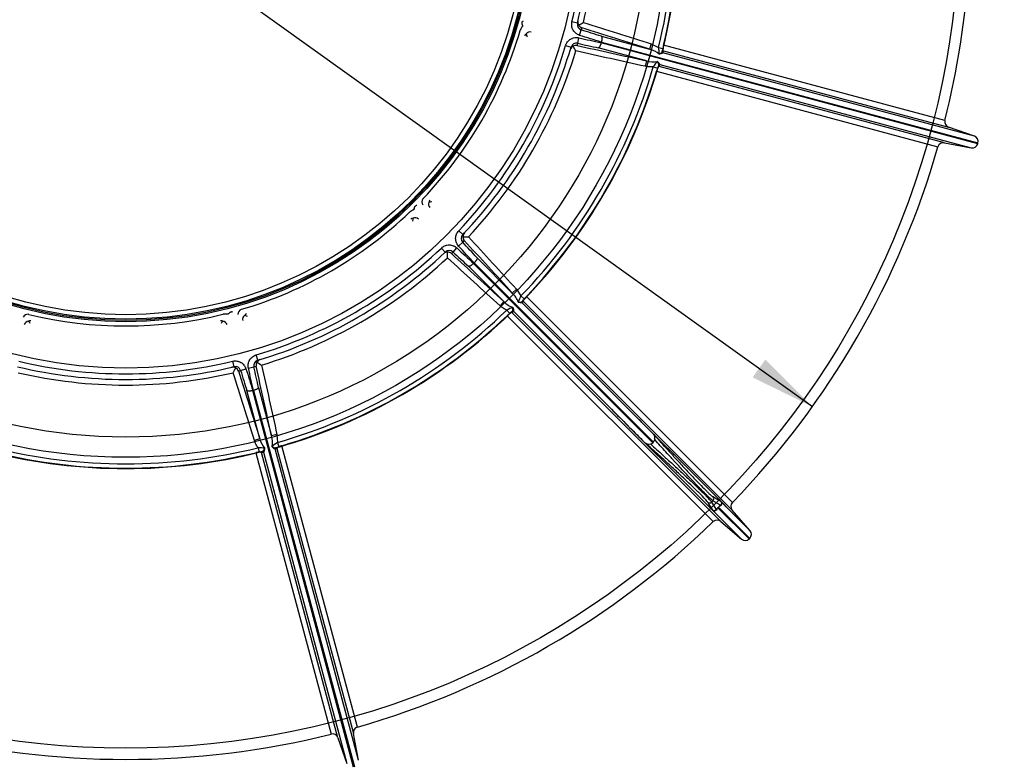
# Model space of a CAD drawing. Units: millimetres. Extents: x 0 to 420, y -1 to 296.
# Drawn here: x 105 to 158, y 20 to 59 of the extents above; entities that cross this region are included whole.
import ezdxf
from ezdxf import colors
from ezdxf.entities.mleader import LeaderData, LeaderLine
from ezdxf.enums import TextEntityAlignment as Align
from ezdxf.lldxf.tags import DXFTag
from ezdxf.math import Vec2, Vec3

# ---------------------------------------------------------------- set-up
doc = ezdxf.new("R2010")
doc.units = ezdxf.units.MM
doc.layers.add('2756.000_1800_PA', color=7, linetype='Continuous')
doc.layers.add('Default', color=7, linetype='Continuous')
doc.styles.add('SEACAD_Solid_Edge_ISO', font='seiso.ttf')
doc.styles.add('SEACAD_Solid_Edge_ISO1_Symbols', font='semeci1.ttf')
tags = doc.linetypes.add('HIDDEN2', pattern=[4.7625, 3.175, -1.5875]).pattern_tags.tags
tags[6:7] = [DXFTag(74, 4), DXFTag(75, 0), DXFTag(340, '0'), DXFTag(46, 0.0), DXFTag(50, 0.0), DXFTag(44, 0.0), DXFTag(45, 0.0)]
tags[4:5] = [DXFTag(74, 4), DXFTag(75, 0), DXFTag(340, '0'), DXFTag(46, 0.0), DXFTag(50, 0.0), DXFTag(44, 0.0), DXFTag(45, 0.0)]
doc.dimstyles.new('ISO', dxfattribs={"dimtxt": 3.5, "dimasz": 3.5, "dimexe": 1.75, "dimexo": 0, "dimgap": 0.875, "dimtad": 1, "dimdec": 1, "dimlfac": 20, "dimtxsty": 'SEACAD_Solid_Edge_ISO', "dimblk1": '_SE_FILLED', "dimblk2": '_SE_FILLED', "dimsah": 1, "dimcen": 1.75, "dimadec": 0, "dimazin": 0, "dimtfac": 0.5, "dimtdec": 1, "dimtmove": 0, "dimatfit": 3, "dimfxl": 1, "dimarcsym": 0})

# ---------------------------------------------------------------- blocks, each defined once
blk = doc.blocks.new('_DOT')
at = {"color": 0}
blk.add_line((0, 0), (-1, 0), dxfattribs=at)
at = {"color": 0, "const_width": 0.333}
blk.add_lwpolyline([(-0.1665, 0, 1), (0.1665, 0, 1)], format="xyb", close=True, dxfattribs=at)
blk = doc.blocks.new('SE')
at = {"layer": '2756.000_1800_PA', "color": 7, "linetype": 'Continuous'}
for p, q in [((134.848, 59.24), (134.557, 59.31)), ((134.961, 58.596), (135.05, 58.882)), ((134.86, 58.173), (134.926, 58.465)), ((136.111, 58.2), (136.12, 58.234)), ((136.121, 58.238), (136.12, 58.234)), ((136.121, 58.238), (156.183, 52.862)), ((136.122, 58.547), (138.691, 57.859)), ((134.219, 58.049), (134.506, 57.964)), ((138.525, 57.239), (135.956, 57.927)), ((136.111, 58.2), (136.11, 58.196)), ((156.172, 52.82), (136.11, 58.196)), ((138.782, 58.144), (138.691, 57.859)), ((138.782, 58.144), (139.167, 57.956)), ((139.167, 57.956), (139.41, 57.896)), ((139.41, 57.896), (139.365, 57.719)), ((139.365, 57.719), (139.368, 57.728)), ((139.428, 57.774), (154.62, 53.703)), ((154.428, 54.06), (139.432, 58.078)), ((138.525, 57.239), (138.461, 56.946)), ((139.401, 57.669), (139.394, 57.662)), ((155.993, 53.223), (139.401, 57.669)), ((138.889, 56.917), (139.129, 56.848)), ((139.058, 56.679), (154.053, 52.661)), ((139.179, 57.023), (139.129, 56.848)), ((139.176, 57.014), (139.179, 57.023)), ((154.397, 52.873), (139.205, 56.944)), ((139.232, 57.058), (139.235, 57.049)), ((139.235, 57.049), (155.827, 52.603)), ((155.993, 53.223), (154.62, 53.703)), ((154.397, 52.873), (155.827, 52.603)), ((156.172, 52.82), (156.183, 52.862)), ((128.741, 47.978), (128.523, 48.185)), ((127.6, 47.261), (127.807, 47.044)), ((128.218, 47.048), (128.421, 47.268)), ((128.517, 47.364), (128.737, 47.567)), ((129.498, 46.741), (131.378, 44.86)), ((130.925, 44.407), (129.044, 46.287)), ((129.314, 46.446), (129.311, 46.443)), ((129.311, 46.443), (138.868, 36.886)), ((129.314, 46.446), (129.339, 46.471)), ((129.342, 46.474), (129.339, 46.471)), ((138.899, 36.917), (129.342, 46.474)), ((131.6, 45.062), (131.378, 44.86)), ((131.6, 45.062), (131.839, 44.707)), ((131.839, 44.707), (132.019, 44.533)), ((143.107, 33.702), (132.13, 44.679)), ((130.925, 44.407), (130.723, 44.185)), ((131.898, 44.341), (131.888, 44.338)), ((132.019, 44.533), (131.892, 44.402)), ((131.892, 44.402), (131.899, 44.409)), ((131.898, 44.341), (137.147, 39.092)), ((131.974, 44.419), (143.095, 33.297)), ((131.078, 43.946), (131.252, 43.766)), ((131.106, 43.655), (142.083, 32.678)), ((131.383, 43.893), (131.252, 43.766)), ((142.487, 32.69), (131.366, 43.811)), ((131.376, 43.886), (131.383, 43.893)), ((131.446, 43.897), (131.444, 43.887)), ((136.693, 38.638), (131.444, 43.887)), ((117.821, 41.278), (117.736, 41.566)), ((116.475, 41.228), (116.545, 40.936)), ((117.32, 40.859), (117.612, 40.925)), ((116.903, 40.734), (117.188, 40.824)), ((117.926, 37.094), (117.238, 39.663)), ((117.551, 39.665), (117.547, 39.664)), ((122.923, 19.601), (117.547, 39.664)), ((117.551, 39.665), (117.585, 39.674)), ((117.589, 39.675), (117.585, 39.674)), ((117.589, 39.675), (122.965, 19.613)), ((117.858, 39.829), (118.546, 37.26)), ((137.147, 39.092), (137.121, 39.123)), ((137.147, 39.092), (137.151, 39.087)), ((138.916, 37.322), (137.151, 39.087)), ((136.662, 38.664), (136.693, 38.638)), ((136.698, 38.634), (136.693, 38.638)), ((136.698, 38.634), (138.463, 36.869)), ((118.838, 37.324), (118.546, 37.26)), ((118.838, 37.324), (118.868, 36.896)), ((138.78, 37.465), (138.78, 37.465)), ((138.78, 37.465), (138.781, 37.463)), ((138.78, 37.465), (140.49, 35.755)), ((138.78, 37.465), (138.781, 37.463)), ((117.926, 37.094), (117.641, 37.003)), ((118.868, 36.896), (118.937, 36.656)), ((123.124, 21.732), (119.106, 36.727)), ((138.322, 37.004), (138.32, 37.005)), ((138.32, 37.005), (138.32, 37.005)), ((138.322, 37.004), (138.32, 37.005)), ((138.32, 37.005), (140.03, 35.295)), ((138.899, 36.917), (138.868, 36.886)), ((117.707, 36.352), (121.725, 21.357)), ((117.829, 36.618), (117.889, 36.375)), ((118.066, 36.42), (117.889, 36.375)), ((122.082, 21.165), (118.011, 36.357)), ((118.056, 36.417), (118.066, 36.42)), ((118.123, 36.391), (118.116, 36.384)), ((118.116, 36.384), (122.562, 19.792)), ((118.736, 36.55), (118.726, 36.553)), ((123.182, 19.958), (118.736, 36.55)), ((118.937, 36.656), (118.762, 36.606)), ((118.762, 36.606), (118.771, 36.609)), ((118.841, 36.58), (122.912, 21.388)), ((140.49, 35.755), (142.676, 33.568)), ((140.03, 35.295), (142.217, 33.109)), ((142.068, 33.795), (141.99, 33.717)), ((141.99, 33.717), (142.237, 33.318)), ((142.467, 33.548), (142.068, 33.795)), ((142.817, 33.421), (142.514, 33.723)), ((142.062, 33.271), (142.364, 32.968)), ((142.217, 33.109), (142.215, 33.11)), ((142.217, 33.109), (142.215, 33.11)), ((142.215, 33.11), (142.321, 33.005)), ((142.217, 33.109), (142.217, 33.109)), ((143.998, 31.756), (142.333, 33.422)), ((142.346, 33.439), (142.345, 33.44)), ((142.363, 33.452), (144.029, 31.787)), ((142.675, 33.57), (142.676, 33.568)), ((142.78, 33.464), (142.675, 33.57)), ((142.675, 33.57), (142.676, 33.568)), ((142.676, 33.568), (142.676, 33.568)), ((142.78, 33.464), (142.817, 33.421)), ((142.812, 33.427), (142.78, 33.464)), ((142.812, 33.427), (144.044, 32.195)), ((142.812, 33.427), (142.817, 33.421)), ((144.044, 32.195), (143.095, 33.297)), ((142.364, 32.968), (142.321, 33.005)), ((142.321, 33.005), (142.358, 32.973)), ((142.364, 32.968), (142.358, 32.973)), ((142.358, 32.973), (143.59, 31.741)), ((142.487, 32.69), (143.59, 31.741)), ((143.998, 31.756), (144.029, 31.787)), ((122.082, 21.165), (122.562, 19.792)), ((123.182, 19.958), (122.912, 21.388))]:
    blk.add_line(p, q, dxfattribs=at)
at = {"layer": '2756.000_1800_PA', "color": 7, "linetype": 'HIDDEN2'}
for p, q in [((137.121, 39.123), (137.151, 39.087)), ((136.698, 38.634), (136.662, 38.664)), ((142.364, 32.968), (142.062, 33.271)), ((142.215, 33.11), (142.217, 33.109))]:
    blk.add_line(p, q, dxfattribs=at)
for radius in [44.4, 28.9, 27.824, 24.15, 21.673, 21.6, 21.537, 21.3]:
    blk.add_circle((110.779, 65.006), radius, dxfattribs=at)
at = {"layer": '2756.000_1800_PA', "color": 7, "linetype": 'Continuous'}
for centre, radius, start, end in [((110.779, 65.006), 29.25, 346.0541, 13.9459), ((110.779, 65.006), 29.5, 346.0541, 13.9459), ((110.779, 65.006), 24.45, 346.5297, 13.4703), ((110.779, 65.006), 24.75, 346.5297, 13.4703), ((110.779, 65.006), 25.05, 346.8018, 13.1982), ((110.779, 65.006), 45, 345.9218, 356.4964), ((135.142, 59.294), 0.274, 167.1487, 213.5758), ((97.87, 124.694), 75.294, 299.47161, 299.69322), ((135.141, 59.169), 0.301, 166.3819, 252.4844), ((135.195, 59.3), 0.322, 209.393, 248.736), ((111.889, 64.347), 23.797, 346.725, 347.0171), ((-129.591, -789.173), 888.388, 72.596707, 72.669112), ((-144.979, -833.598), 935.502, 72.348445, 72.58052), ((110.779, 65.006), 24.45, 316.5297, 343.4703), ((110.779, 65.006), 24.75, 316.5297, 343.4703), ((110.779, 65.006), 25.05, 316.8018, 343.1982), ((134.734, 57.771), 0.274, 116.4242, 162.8513), ((134.795, 57.879), 0.301, 77.5088, 163.6249), ((134.776, 57.739), 0.322, 81.264, 120.607), ((69.756, 19.769), 75.294, 30.30678, 30.52839), ((112.07, 65.021), 23.797, 342.9829, 343.275), ((338.588, 971.098), 935.502, 257.41948, 257.651555), ((329.495, 924.006), 887.44, 257.33085, 257.403332), ((138.347, 56.545), 1.358, 50.7771, 75.3262), ((140.682, 57.937), 1.515, 179.2911, 192.9829), ((110.779, 65.006), 29.5, 345.7187, 345.9483), ((139.455, 57.828), 0.0599, 165.0587, 243.221), ((111.093, 64.854), 29.206, 345.7573, 345.9708), ((138.884, 58.548), 1.358, 254.6738, 279.2229), ((140.21, 56.176), 1.515, 137.0171, 150.7089), ((110.779, 65.006), 29.25, 316.0541, 343.9459), ((110.779, 65.006), 29.5, 316.0541, 343.9459), ((110.779, 65.006), 29.5, 344.0517, 344.2813), ((139.202, 56.884), 0.0599, 86.779, 164.9413), ((111.127, 64.98), 29.206, 344.0292, 344.2427), ((154.719, 53.987), 0.3, 165.9218, 250.7108), ((155.894, 52.94), 0.3, 345, 70.7108), ((110.779, 65.006), 45, 315.9218, 344.0782), ((154.342, 52.579), 0.3, 79.2892, 164.0782), ((155.882, 52.898), 0.3, 259.2892, 345), ((128.959, 47.77), 0.301, 136.3819, 222.4844), ((129.023, 47.877), 0.274, 137.1487, 183.5758), ((129.071, 47.857), 0.322, 179.393, 218.736), ((129.444, 123.152), 75.294, 269.47161, 269.69322), ((110.779, 65.006), 24.45, 286.5297, 313.4703), ((111.411, 63.88), 23.797, 316.725, 317.0171), ((-524.477, -554.55), 888.388, 42.596707, 42.669112), ((-560.015, -585.329), 935.502, 42.348445, 42.58052), ((110.779, 65.006), 24.75, 286.5297, 313.4703), ((110.779, 65.006), 25.05, 286.8018, 313.1982), ((127.908, 46.762), 0.274, 86.4242, 132.8513), ((128.015, 46.826), 0.301, 47.5088, 133.6249), ((127.928, 46.714), 0.322, 51.264, 90.607), ((52.633, 46.341), 75.294, 0.30678, 0.52839), ((111.905, 64.374), 23.797, 312.9829, 313.275), ((761.114, 735.8), 935.502, 227.41948, 227.651555), ((729.693, 699.564), 887.44, 227.33085, 227.403332), ((130.424, 43.895), 1.358, 20.7771, 45.3262), ((133.141, 43.933), 1.515, 149.2911, 162.9829), ((131.89, 45.361), 1.358, 224.6738, 249.2229), ((131.852, 42.644), 1.515, 107.0171, 120.7089), ((110.975, 64.718), 29.206, 315.7573, 315.9708), ((110.779, 65.006), 29.5, 315.7187, 315.9483), ((132.024, 44.452), 0.0599, 135.0587, 213.221), ((110.779, 65.006), 29.25, 286.0541, 313.9459), ((110.779, 65.006), 29.5, 286.0541, 313.9459), ((110.779, 65.006), 29.5, 314.0517, 314.2813), ((131.333, 43.761), 0.0599, 56.779, 134.9413), ((111.067, 64.81), 29.206, 314.0292, 314.2427), ((110.779, 65.006), 24.75, 256.5297, 283.4703), ((110.779, 65.006), 24.45, 256.5297, 283.4703), ((116.616, 40.644), 0.301, 17.5088, 103.6249), ((117.906, 40.99), 0.301, 106.3819, 192.4844), ((110.764, 63.715), 23.797, 286.725, 287.0171), ((-749.146, -153.917), 888.388, 12.596707, 12.669112), ((118.046, 41.009), 0.322, 149.393, 188.736), ((-795.313, -162.803), 935.502, 12.348445, 12.58052), ((118.014, 41.051), 0.274, 107.1487, 153.5758), ((156.016, 106.029), 75.294, 239.47161, 239.69322), ((110.779, 65.006), 25.05, 256.8018, 283.1982), ((116.491, 40.642), 0.274, 56.4242, 102.8513), ((51.091, 77.915), 75.294, 330.30678, 330.52839), ((116.485, 40.59), 0.322, 21.264, 60.607), ((111.438, 63.896), 23.797, 282.9829, 283.275), ((1009.383, 320.764), 935.502, 197.41948, 197.651555), ((964.053, 305.093), 887.44, 197.33085, 197.403332), ((117.237, 36.901), 1.358, 350.7771, 15.3262), ((119.239, 37.438), 1.358, 194.6738, 219.2229), ((119.609, 35.575), 1.515, 119.2911, 132.9829), ((138.708, 37.051), 0.23, 276.8156, 314.1026), ((138.734, 37.077), 0.23, 315.8974, 353.1844), ((110.779, 65.006), 29.5, 256.0541, 283.9459), ((110.779, 65.006), 29.25, 256.0541, 283.9459), ((117.848, 35.103), 1.515, 77.0171, 90.7089), ((110.779, 65.006), 29.5, 284.0517, 284.2813), ((117.957, 36.33), 0.0599, 26.779, 104.9413), ((110.931, 64.692), 29.206, 284.0292, 284.2427), ((110.805, 64.658), 29.206, 285.7573, 285.9708), ((110.779, 65.006), 29.5, 285.7187, 285.9483), ((118.901, 36.583), 0.0599, 105.0587, 183.221), ((146.878, 36.594), 5.853, 209.5367, 214.5856), ((139.19, 28.907), 5.853, 55.4144, 60.4633), ((142.486, 33.695), 0.0401, 45.1722, 48.7297), ((143.322, 33.493), 0.3, 135.9218, 220.7108), ((142.087, 33.296), 0.0362, 221.0788, 225.0193), ((143.008, 32.745), 0.961, 133.6648, 143.3567), ((142.578, 33.175), 0.348, 134.9184, 152.5192), ((142.515, 33.294), 0.223, 139.3149, 144.9272), ((143.04, 32.777), 0.961, 126.6433, 136.3352), ((142.49, 33.271), 0.221, 125.0491, 130.7088), ((142.61, 33.207), 0.348, 117.4807, 135.0816), ((110.779, 65.006), 45, 285.9218, 314.0782), ((142.292, 32.462), 0.3, 49.2892, 134.0782), ((143.817, 31.999), 0.3, 315, 40.7108), ((143.786, 31.968), 0.3, 229.2892, 315), ((123.206, 21.443), 0.3, 105.9218, 190.7108), ((110.779, 65.006), 45, 255.9218, 284.0782), ((121.798, 21.066), 0.3, 19.2892, 104.0782)]:
    blk.add_arc(centre, radius, start, end, dxfattribs=at)
at = {"layer": '2756.000_1800_PA', "color": 7, "linetype": 'HIDDEN2'}
for centre, radius, start, end in [((110.779, 65.006), 29.479, 346.4072, 13.5928), ((132.052, 59.204), 0.183, 124.1692, 140.3757), ((110.779, 65.006), 24.75, 346.5297, 346.8018), ((110.779, 65.006), 21.9, 316.3697, 343.6923), ((110.779, 65.006), 21.9, 343.6923, 343.7429), ((132.337, 58.485), 0.291, 81.0844, 139.7229), ((132.31, 58.433), 0.309, 128.9923, 154.3595), ((133.174, 58.995), 1.107, 196.9227, 205.2178), ((110.779, 65.006), 24.75, 343.1982, 343.4703), ((110.779, 65.006), 29.479, 316.4072, 343.5928), ((126.845, 49.711), 0.283, 143.6635, 212.5444), ((126.825, 49.707), 0.27, 135.9881, 140.4252), ((126.302, 49.345), 0.183, 94.1692, 110.3757), ((127.205, 49.596), 0.291, 160.2771, 218.9156), ((127.237, 49.646), 0.309, 145.6405, 171.0077), ((127.182, 48.616), 1.107, 94.7822, 103.0773), ((110.779, 65.006), 21.9, 286.3697, 313.6923), ((110.779, 65.006), 21.9, 313.6923, 313.7429), ((126.139, 48.548), 0.309, 98.9923, 124.3595), ((127.169, 48.603), 1.107, 166.9227, 175.2178), ((126.189, 48.58), 0.291, 51.0844, 109.7229), ((110.779, 65.006), 24.75, 316.5297, 316.8018), ((110.779, 65.006), 24.75, 313.1982, 313.4703), ((105.567, 43.446), 0.283, 83.6635, 152.5444), ((105.553, 43.46), 0.27, 75.9881, 80.4252), ((110.779, 65.006), 21.9, 256.3697, 283.6923), ((110.779, 65.006), 21.9, 283.6923, 283.7429), ((116.392, 43.682), 0.183, 64.1692, 80.3757), ((117.045, 43.728), 0.283, 113.6635, 182.5444), ((117.026, 43.734), 0.27, 105.9881, 110.4252), ((117.3, 43.448), 0.291, 130.2771, 188.9156), ((117.352, 43.475), 0.309, 115.6405, 141.0077), ((116.79, 42.611), 1.107, 64.7822, 73.0773), ((110.779, 65.006), 29.479, 286.4072, 313.5928), ((105.647, 43.076), 0.291, 100.2771, 158.9156), ((105.706, 43.073), 0.309, 85.6405, 111.0077), ((104.787, 42.606), 1.107, 34.7822, 43.0773), ((115.852, 43.073), 0.309, 68.9923, 94.3595), ((116.772, 42.606), 1.107, 136.9227, 145.2178), ((115.911, 43.076), 0.291, 21.0844, 79.7229), ((110.779, 65.006), 24.75, 283.1982, 283.4703), ((110.779, 65.006), 24.75, 286.5297, 286.8018), ((110.779, 65.006), 29.479, 256.4072, 283.5928)]:
    blk.add_arc(centre, radius, start, end, dxfattribs=at)
at = {"layer": '2756.000_1800_PA', "color": 7, "linetype": 'Continuous'}
for centre, major_axis, ratio, start_param, end_param in [((139.414, 57.706), (0.0485, -0.0124), 0.980746, 3.141593, 4.542977), ((139.416, 57.716), (0.0485, -0.0123), 0.998314, 3.141593, 4.652554), ((139.224, 57), (-0.0481, 0.0135), 0.998314, 4.772224, 6.283185), ((139.227, 57.01), (-0.0481, 0.0135), 0.980746, 4.881801, 6.283185), ((131.928, 44.367), (0.0358, -0.0349), 0.980746, 3.141593, 4.542977), ((131.935, 44.374), (0.0358, -0.0349), 0.998314, 3.141593, 4.652554), ((131.411, 43.85), (-0.0349, 0.0358), 0.998314, 4.772224, 6.283185), ((131.418, 43.857), (-0.0349, 0.0358), 0.980746, 4.881801, 6.283185), ((118.069, 36.369), (-0.0123, 0.0485), 0.998314, 4.772224, 6.283185), ((118.078, 36.371), (-0.0124, 0.0485), 0.980746, 4.881801, 6.283185), ((118.775, 36.558), (0.0135, -0.0481), 0.980746, 3.141593, 4.542977), ((118.785, 36.561), (0.0135, -0.0481), 0.998314, 3.141593, 4.652554), ((141.885, 33.822), (0.13, 0.074), 0.995642, 3.481826, 4.980264), ((141.963, 33.9), (0.074, 0.13), 0.995642, 4.444514, 5.942951), ((142.308, 33.248), (-0.0805, 0.0594), 0.855176, 5.687948, 6.108807), ((142.537, 33.477), (-0.0594, 0.0805), 0.855176, 0.174378, 0.595237)]:
    blk.add_ellipse(centre, major_axis=major_axis, ratio=ratio, start_param=start_param, end_param=end_param, dxfattribs=at)
at = {"layer": '2756.000_1800_PA', "color": 7, "linetype": 'HIDDEN2'}
for points, knots in [([(131.919, 59.131), (131.915, 59.144), (131.911, 59.157), (131.903, 59.185), (131.9, 59.201), (131.896, 59.225), (131.895, 59.233), (131.893, 59.25), (131.893, 59.259), (131.895, 59.277), (131.896, 59.287), (131.9, 59.3), (131.902, 59.305), (131.906, 59.313), (131.909, 59.317), (131.912, 59.321)], [0, 0, 0, 0, 0.25, 0.25, 0.5, 0.5, 0.625, 0.625, 0.75, 0.75, 0.875, 0.875, 0.9375, 0.9375, 1, 1, 1, 1]), ([(131.919, 59.131), (131.922, 59.122), (131.923, 59.113), (131.921, 59.098), (131.92, 59.093), (131.917, 59.083), (131.915, 59.078), (131.91, 59.067), (131.907, 59.062), (131.901, 59.051), (131.897, 59.046), (131.887, 59.03), (131.879, 59.02), (131.858, 58.989), (131.844, 58.967), (131.826, 58.934), (131.821, 58.922), (131.811, 58.899), (131.807, 58.887), (131.804, 58.875)], [0, 0, 0, 0, 0.125, 0.125, 0.1875, 0.1875, 0.25, 0.25, 0.3125, 0.3125, 0.375, 0.375, 0.5, 0.5, 0.75, 0.75, 0.875, 0.875, 1, 1, 1, 1]), ([(139.432, 58.078), (139.427, 58.056), (139.423, 58.036), (139.417, 57.994), (139.414, 57.974), (139.411, 57.945), (139.41, 57.936), (139.409, 57.918), (139.408, 57.909), (139.405, 57.885), (139.404, 57.871), (139.401, 57.859)], [0, 0, 0, 0, 0.25, 0.25, 0.5, 0.5, 0.625, 0.625, 0.75, 0.75, 1, 1, 1, 1]), ([(139.139, 56.884), (139.136, 56.872), (139.131, 56.859), (139.121, 56.837), (139.117, 56.829), (139.109, 56.813), (139.106, 56.804), (139.094, 56.778), (139.086, 56.759), (139.071, 56.72), (139.064, 56.7), (139.058, 56.679)], [0, 0, 0, 0, 0.25, 0.25, 0.375, 0.375, 0.5, 0.5, 0.75, 0.75, 1, 1, 1, 1]), ([(126.149, 49.348), (126.147, 49.339), (126.144, 49.331), (126.135, 49.319), (126.131, 49.315), (126.123, 49.308), (126.119, 49.304), (126.109, 49.297), (126.104, 49.294), (126.094, 49.288), (126.088, 49.286), (126.071, 49.277), (126.06, 49.272), (126.025, 49.256), (126.002, 49.244), (125.97, 49.224), (125.96, 49.217), (125.94, 49.201), (125.931, 49.193), (125.922, 49.184)], [0, 0, 0, 0, 0.125, 0.125, 0.1875, 0.1875, 0.25, 0.25, 0.3125, 0.3125, 0.375, 0.375, 0.5, 0.5, 0.75, 0.75, 0.875, 0.875, 1, 1, 1, 1]), ([(126.149, 49.348), (126.152, 49.361), (126.155, 49.375), (126.163, 49.403), (126.168, 49.418), (126.176, 49.441), (126.18, 49.449), (126.187, 49.464), (126.191, 49.472), (126.201, 49.487), (126.207, 49.494), (126.218, 49.504), (126.222, 49.507), (126.229, 49.512), (126.234, 49.515), (126.238, 49.516)], [0, 0, 0, 0, 0.25, 0.25, 0.5, 0.5, 0.625, 0.625, 0.75, 0.75, 0.875, 0.875, 0.9375, 0.9375, 1, 1, 1, 1]), ([(132.13, 44.679), (132.115, 44.663), (132.101, 44.647), (132.074, 44.615), (132.062, 44.598), (132.045, 44.575), (132.04, 44.567), (132.029, 44.553), (132.024, 44.546), (132.01, 44.526), (132.001, 44.515), (131.993, 44.506)], [0, 0, 0, 0, 0.25, 0.25, 0.5, 0.5, 0.625, 0.625, 0.75, 0.75, 1, 1, 1, 1]), ([(116.262, 43.761), (116.255, 43.754), (116.248, 43.749), (116.234, 43.743), (116.229, 43.741), (116.219, 43.739), (116.213, 43.738), (116.202, 43.737), (116.195, 43.737), (116.183, 43.737), (116.177, 43.737), (116.158, 43.738), (116.146, 43.74), (116.108, 43.743), (116.082, 43.744), (116.044, 43.743), (116.032, 43.742), (116.007, 43.738), (115.995, 43.736), (115.982, 43.733)], [0, 0, 0, 0, 0.125, 0.125, 0.1875, 0.1875, 0.25, 0.25, 0.3125, 0.3125, 0.375, 0.375, 0.5, 0.5, 0.75, 0.75, 0.875, 0.875, 1, 1, 1, 1]), ([(116.262, 43.761), (116.27, 43.771), (116.28, 43.781), (116.301, 43.802), (116.312, 43.812), (116.331, 43.828), (116.338, 43.833), (116.352, 43.843), (116.36, 43.847), (116.376, 43.855), (116.385, 43.859), (116.399, 43.862), (116.403, 43.862), (116.413, 43.863), (116.418, 43.863), (116.422, 43.862)], [0, 0, 0, 0, 0.25, 0.25, 0.5, 0.5, 0.625, 0.625, 0.75, 0.75, 0.875, 0.875, 0.9375, 0.9375, 1, 1, 1, 1]), ([(131.279, 43.792), (131.27, 43.784), (131.259, 43.775), (131.239, 43.761), (131.232, 43.756), (131.218, 43.745), (131.21, 43.74), (131.187, 43.723), (131.17, 43.711), (131.138, 43.684), (131.121, 43.67), (131.106, 43.655)], [0, 0, 0, 0, 0.25, 0.25, 0.375, 0.375, 0.5, 0.5, 0.75, 0.75, 1, 1, 1, 1]), ([(119.106, 36.727), (119.085, 36.721), (119.065, 36.714), (119.026, 36.699), (119.007, 36.691), (118.981, 36.679), (118.972, 36.675), (118.956, 36.668), (118.948, 36.664), (118.926, 36.654), (118.913, 36.649), (118.901, 36.646)], [0, 0, 0, 0, 0.25, 0.25, 0.5, 0.5, 0.625, 0.625, 0.75, 0.75, 1, 1, 1, 1]), ([(117.926, 36.384), (117.914, 36.381), (117.9, 36.38), (117.876, 36.377), (117.867, 36.376), (117.849, 36.375), (117.84, 36.374), (117.811, 36.371), (117.791, 36.368), (117.749, 36.362), (117.728, 36.358), (117.707, 36.352)], [0, 0, 0, 0, 0.25, 0.25, 0.375, 0.375, 0.5, 0.5, 0.75, 0.75, 1, 1, 1, 1]), ([(142.449, 33.515), (142.486, 33.534), (142.517, 33.566), (142.538, 33.623), (142.541, 33.644), (142.538, 33.673), (142.536, 33.683), (142.53, 33.697), (142.528, 33.702), (142.525, 33.709), (142.523, 33.711), (142.521, 33.715), (142.52, 33.716), (142.518, 33.718), (142.518, 33.719), (142.516, 33.722), (142.515, 33.723), (142.514, 33.723)], [0, 0, 0, 0, 0.5, 0.5, 0.75, 0.75, 0.875, 0.875, 0.9375, 0.9375, 0.96875, 0.96875, 0.984375, 0.984375, 0.992187, 0.992187, 1, 1, 1, 1])]:
    blk.add_open_spline(points, degree=3, knots=knots, dxfattribs=at)
at = {"layer": '2756.000_1800_PA', "color": 7, "linetype": 'Continuous'}
for points, knots in [([(134.961, 58.596), (134.925, 58.608), (134.89, 58.622), (134.84, 58.649), (134.824, 58.659), (134.793, 58.68), (134.762, 58.702), (134.734, 58.727), (134.707, 58.753), (134.695, 58.767), (134.658, 58.81), (134.636, 58.841), (134.609, 58.89), (134.6, 58.907), (134.585, 58.941), (134.578, 58.959), (134.56, 59.013), (134.551, 59.049), (134.541, 59.123), (134.539, 59.162), (134.543, 59.237), (134.548, 59.274), (134.557, 59.31)], [0, 0, 0, 0, 0.125, 0.125, 0.1875, 0.1875, 0.25, 0.3125, 0.3125, 0.375, 0.375, 0.5, 0.5, 0.5625, 0.5625, 0.625, 0.625, 0.75, 0.75, 0.875, 0.875, 1, 1, 1, 1]), ([(134.219, 58.049), (134.224, 58.067), (134.23, 58.085), (134.244, 58.12), (134.252, 58.137), (134.278, 58.188), (134.299, 58.219), (134.333, 58.263), (134.345, 58.278), (134.371, 58.305), (134.385, 58.318), (134.428, 58.356), (134.458, 58.378), (134.507, 58.406), (134.523, 58.415), (134.558, 58.431), (134.575, 58.438), (134.628, 58.457), (134.664, 58.467), (134.72, 58.475), (134.739, 58.477), (134.777, 58.48), (134.796, 58.48), (134.852, 58.478), (134.889, 58.473), (134.926, 58.465)], [0, 0, 0, 0, 0.0625, 0.0625, 0.125, 0.125, 0.25, 0.25, 0.3125, 0.3125, 0.375, 0.375, 0.5, 0.5, 0.5625, 0.5625, 0.625, 0.625, 0.75, 0.75, 0.8125, 0.8125, 0.875, 0.875, 1, 1, 1, 1]), ([(136.122, 58.547), (136.124, 58.546), (136.127, 58.544), (136.131, 58.54), (136.134, 58.537), (136.139, 58.528), (136.143, 58.521), (136.147, 58.507), (136.148, 58.503), (136.15, 58.492), (136.151, 58.487), (136.153, 58.469), (136.154, 58.456), (136.154, 58.428), (136.153, 58.413), (136.15, 58.381), (136.148, 58.364), (136.144, 58.338), (136.143, 58.329), (136.139, 58.311), (136.137, 58.302), (136.131, 58.275), (136.126, 58.256), (136.121, 58.238)], [0, 0, 0, 0, 0.0625, 0.0625, 0.125, 0.125, 0.25, 0.25, 0.3125, 0.3125, 0.375, 0.375, 0.5, 0.5, 0.625, 0.625, 0.75, 0.75, 0.8125, 0.8125, 0.875, 0.875, 1, 1, 1, 1]), ([(136.11, 58.196), (136.105, 58.177), (136.1, 58.159), (136.092, 58.132), (136.089, 58.123), (136.083, 58.106), (136.08, 58.097), (136.07, 58.073), (136.064, 58.057), (136.05, 58.028), (136.043, 58.014), (136.029, 57.99), (136.022, 57.979), (136.011, 57.965), (136.008, 57.961), (136.001, 57.953), (135.997, 57.949), (135.987, 57.94), (135.981, 57.935), (135.971, 57.93), (135.968, 57.929), (135.962, 57.928), (135.959, 57.927), (135.956, 57.927)], [0, 0, 0, 0, 0.125, 0.125, 0.1875, 0.1875, 0.25, 0.25, 0.375, 0.375, 0.5, 0.5, 0.625, 0.625, 0.6875, 0.6875, 0.75, 0.75, 0.875, 0.875, 0.9375, 0.9375, 1, 1, 1, 1]), ([(139.206, 57.597), (139.215, 57.602), (139.224, 57.607), (139.242, 57.617), (139.25, 57.622), (139.276, 57.637), (139.292, 57.647), (139.314, 57.663), (139.321, 57.668), (139.334, 57.679), (139.34, 57.684), (139.356, 57.7), (139.363, 57.71), (139.365, 57.719)], [0, 0, 0, 0, 0.125, 0.125, 0.25, 0.25, 0.5, 0.5, 0.625, 0.625, 0.75, 0.75, 1, 1, 1, 1]), ([(139.102, 57.208), (139.106, 57.205), (139.11, 57.201), (139.118, 57.193), (139.121, 57.19), (139.133, 57.179), (139.141, 57.172), (139.163, 57.15), (139.177, 57.137), (139.201, 57.11), (139.211, 57.097), (139.226, 57.075), (139.231, 57.065), (139.232, 57.058)], [0, 0, 0, 0, 0.0625, 0.0625, 0.125, 0.125, 0.25, 0.25, 0.5, 0.5, 0.75, 0.75, 1, 1, 1, 1]), ([(139.179, 57.023), (139.181, 57.032), (139.18, 57.044), (139.174, 57.066), (139.172, 57.073), (139.166, 57.089), (139.163, 57.097), (139.152, 57.122), (139.143, 57.139), (139.128, 57.165), (139.123, 57.173), (139.112, 57.191), (139.107, 57.199), (139.102, 57.208)], [0, 0, 0, 0, 0.25, 0.25, 0.375, 0.375, 0.5, 0.5, 0.75, 0.75, 0.875, 0.875, 1, 1, 1, 1]), ([(139.394, 57.662), (139.39, 57.656), (139.38, 57.65), (139.356, 57.638), (139.341, 57.633), (139.307, 57.622), (139.288, 57.616), (139.258, 57.609), (139.248, 57.607), (139.232, 57.603), (139.227, 57.602), (139.216, 57.6), (139.211, 57.598), (139.206, 57.597)], [0, 0, 0, 0, 0.25, 0.25, 0.5, 0.5, 0.75, 0.75, 0.875, 0.875, 0.9375, 0.9375, 1, 1, 1, 1]), ([(138.889, 56.917), (138.817, 56.91), (138.746, 56.91), (138.639, 56.918), (138.603, 56.922), (138.532, 56.932), (138.496, 56.939), (138.461, 56.946)], [0, 0, 0, 0, 0.5, 0.5, 0.75, 0.75, 1, 1, 1, 1]), ([(128.517, 47.364), (128.491, 47.392), (128.468, 47.422), (128.438, 47.47), (128.429, 47.487), (128.413, 47.521), (128.397, 47.555), (128.386, 47.591), (128.376, 47.627), (128.371, 47.645), (128.361, 47.701), (128.358, 47.739), (128.359, 47.795), (128.36, 47.813), (128.363, 47.851), (128.366, 47.87), (128.377, 47.925), (128.388, 47.961), (128.416, 48.031), (128.434, 48.065), (128.474, 48.128), (128.498, 48.157), (128.523, 48.185)], [0, 0, 0, 0, 0.125, 0.125, 0.1875, 0.1875, 0.25, 0.3125, 0.3125, 0.375, 0.375, 0.5, 0.5, 0.5625, 0.5625, 0.625, 0.625, 0.75, 0.75, 0.875, 0.875, 1, 1, 1, 1]), ([(127.6, 47.261), (127.614, 47.274), (127.628, 47.287), (127.658, 47.31), (127.673, 47.321), (127.721, 47.352), (127.754, 47.369), (127.807, 47.39), (127.824, 47.396), (127.861, 47.407), (127.879, 47.411), (127.934, 47.422), (127.972, 47.426), (128.028, 47.427), (128.047, 47.426), (128.085, 47.423), (128.103, 47.42), (128.159, 47.41), (128.195, 47.4), (128.248, 47.38), (128.265, 47.372), (128.299, 47.355), (128.315, 47.346), (128.363, 47.316), (128.393, 47.294), (128.421, 47.268)], [0, 0, 0, 0, 0.0625, 0.0625, 0.125, 0.125, 0.25, 0.25, 0.3125, 0.3125, 0.375, 0.375, 0.5, 0.5, 0.5625, 0.5625, 0.625, 0.625, 0.75, 0.75, 0.8125, 0.8125, 0.875, 0.875, 1, 1, 1, 1]), ([(129.498, 46.741), (129.499, 46.739), (129.5, 46.736), (129.502, 46.73), (129.502, 46.727), (129.503, 46.716), (129.502, 46.708), (129.499, 46.694), (129.498, 46.69), (129.495, 46.68), (129.492, 46.674), (129.486, 46.658), (129.48, 46.647), (129.466, 46.622), (129.458, 46.609), (129.439, 46.583), (129.429, 46.57), (129.412, 46.549), (129.406, 46.542), (129.394, 46.528), (129.388, 46.521), (129.369, 46.501), (129.356, 46.487), (129.342, 46.474)], [0, 0, 0, 0, 0.0625, 0.0625, 0.125, 0.125, 0.25, 0.25, 0.3125, 0.3125, 0.375, 0.375, 0.5, 0.5, 0.625, 0.625, 0.75, 0.75, 0.8125, 0.8125, 0.875, 0.875, 1, 1, 1, 1]), ([(129.311, 46.443), (129.298, 46.429), (129.284, 46.416), (129.264, 46.397), (129.257, 46.391), (129.243, 46.379), (129.236, 46.373), (129.215, 46.356), (129.202, 46.346), (129.176, 46.327), (129.163, 46.319), (129.138, 46.305), (129.127, 46.299), (129.111, 46.292), (129.105, 46.29), (129.095, 46.287), (129.091, 46.286), (129.077, 46.283), (129.069, 46.282), (129.058, 46.283), (129.055, 46.283), (129.049, 46.285), (129.046, 46.286), (129.044, 46.287)], [0, 0, 0, 0, 0.125, 0.125, 0.1875, 0.1875, 0.25, 0.25, 0.375, 0.375, 0.5, 0.5, 0.625, 0.625, 0.6875, 0.6875, 0.75, 0.75, 0.875, 0.875, 0.9375, 0.9375, 1, 1, 1, 1]), ([(131.078, 43.946), (131.013, 43.976), (130.951, 44.012), (130.862, 44.072), (130.834, 44.093), (130.777, 44.138), (130.75, 44.161), (130.723, 44.185)], [0, 0, 0, 0, 0.5, 0.5, 0.75, 0.75, 1, 1, 1, 1]), ([(131.383, 43.893), (131.389, 43.899), (131.394, 43.911), (131.4, 43.932), (131.402, 43.94), (131.405, 43.956), (131.406, 43.965), (131.409, 43.992), (131.409, 44.011), (131.41, 44.041), (131.409, 44.051), (131.409, 44.071), (131.409, 44.082), (131.408, 44.092)], [0, 0, 0, 0, 0.25, 0.25, 0.375, 0.375, 0.5, 0.5, 0.75, 0.75, 0.875, 0.875, 1, 1, 1, 1]), ([(131.408, 44.092), (131.41, 44.087), (131.412, 44.081), (131.415, 44.071), (131.416, 44.066), (131.421, 44.05), (131.424, 44.04), (131.433, 44.011), (131.438, 43.992), (131.445, 43.957), (131.448, 43.941), (131.45, 43.914), (131.449, 43.903), (131.446, 43.897)], [0, 0, 0, 0, 0.0625, 0.0625, 0.125, 0.125, 0.25, 0.25, 0.5, 0.5, 0.75, 0.75, 1, 1, 1, 1]), ([(131.693, 44.377), (131.703, 44.376), (131.714, 44.376), (131.734, 44.376), (131.744, 44.375), (131.774, 44.376), (131.793, 44.376), (131.82, 44.379), (131.829, 44.38), (131.845, 44.383), (131.853, 44.385), (131.874, 44.391), (131.886, 44.396), (131.892, 44.402)], [0, 0, 0, 0, 0.125, 0.125, 0.25, 0.25, 0.5, 0.5, 0.625, 0.625, 0.75, 0.75, 1, 1, 1, 1]), ([(131.888, 44.338), (131.882, 44.336), (131.871, 44.335), (131.844, 44.337), (131.828, 44.34), (131.793, 44.347), (131.774, 44.352), (131.745, 44.361), (131.735, 44.364), (131.719, 44.369), (131.714, 44.37), (131.704, 44.373), (131.698, 44.375), (131.693, 44.377)], [0, 0, 0, 0, 0.25, 0.25, 0.5, 0.5, 0.75, 0.75, 0.875, 0.875, 0.9375, 0.9375, 1, 1, 1, 1]), ([(117.32, 40.859), (117.312, 40.896), (117.307, 40.933), (117.305, 40.99), (117.305, 41.009), (117.308, 41.047), (117.312, 41.084), (117.319, 41.121), (117.329, 41.157), (117.334, 41.175), (117.353, 41.229), (117.369, 41.263), (117.398, 41.311), (117.408, 41.327), (117.43, 41.357), (117.442, 41.372), (117.479, 41.415), (117.507, 41.44), (117.566, 41.486), (117.598, 41.507), (117.665, 41.541), (117.7, 41.555), (117.736, 41.566)], [0, 0, 0, 0, 0.125, 0.125, 0.1875, 0.1875, 0.25, 0.3125, 0.3125, 0.375, 0.375, 0.5, 0.5, 0.5625, 0.5625, 0.625, 0.625, 0.75, 0.75, 0.875, 0.875, 1, 1, 1, 1]), ([(116.475, 41.228), (116.493, 41.233), (116.511, 41.236), (116.549, 41.241), (116.568, 41.243), (116.624, 41.246), (116.662, 41.244), (116.717, 41.236), (116.736, 41.233), (116.773, 41.224), (116.791, 41.219), (116.844, 41.201), (116.879, 41.185), (116.928, 41.158), (116.944, 41.147), (116.975, 41.126), (116.99, 41.114), (117.033, 41.078), (117.059, 41.051), (117.094, 41.007), (117.106, 40.992), (117.126, 40.96), (117.136, 40.944), (117.163, 40.895), (117.177, 40.86), (117.188, 40.824)], [0, 0, 0, 0, 0.0625, 0.0625, 0.125, 0.125, 0.25, 0.25, 0.3125, 0.3125, 0.375, 0.375, 0.5, 0.5, 0.5625, 0.5625, 0.625, 0.625, 0.75, 0.75, 0.8125, 0.8125, 0.875, 0.875, 1, 1, 1, 1]), ([(117.547, 39.664), (117.529, 39.659), (117.51, 39.654), (117.483, 39.648), (117.474, 39.646), (117.456, 39.642), (117.447, 39.641), (117.421, 39.637), (117.404, 39.634), (117.372, 39.632), (117.357, 39.631), (117.329, 39.631), (117.316, 39.632), (117.298, 39.634), (117.293, 39.635), (117.282, 39.637), (117.278, 39.638), (117.264, 39.642), (117.257, 39.645), (117.248, 39.651), (117.245, 39.654), (117.241, 39.658), (117.239, 39.66), (117.238, 39.663)], [0, 0, 0, 0, 0.125, 0.125, 0.1875, 0.1875, 0.25, 0.25, 0.375, 0.375, 0.5, 0.5, 0.625, 0.625, 0.6875, 0.6875, 0.75, 0.75, 0.875, 0.875, 0.9375, 0.9375, 1, 1, 1, 1]), ([(117.858, 39.829), (117.858, 39.826), (117.857, 39.823), (117.856, 39.817), (117.855, 39.814), (117.85, 39.804), (117.845, 39.798), (117.836, 39.788), (117.832, 39.784), (117.824, 39.777), (117.82, 39.774), (117.806, 39.763), (117.795, 39.756), (117.771, 39.742), (117.757, 39.735), (117.728, 39.721), (117.712, 39.715), (117.688, 39.705), (117.679, 39.702), (117.662, 39.696), (117.653, 39.693), (117.626, 39.685), (117.608, 39.68), (117.589, 39.675)], [0, 0, 0, 0, 0.0625, 0.0625, 0.125, 0.125, 0.25, 0.25, 0.3125, 0.3125, 0.375, 0.375, 0.5, 0.5, 0.625, 0.625, 0.75, 0.75, 0.8125, 0.8125, 0.875, 0.875, 1, 1, 1, 1]), ([(138.781, 37.463), (138.652, 37.592), (138.521, 37.724), (138.253, 37.991), (138.117, 38.128), (137.701, 38.543), (137.415, 38.829), (137.121, 39.123)], [0, 0, 0, 0, 0.25, 0.25, 0.5, 0.5, 1, 1, 1, 1]), ([(138.962, 37.05), (138.969, 37.1), (138.972, 37.152), (138.961, 37.225), (138.955, 37.247), (138.942, 37.279), (138.937, 37.289), (138.928, 37.303), (138.925, 37.308), (138.921, 37.315), (138.919, 37.317), (138.916, 37.321), (138.915, 37.323), (138.916, 37.322)], [0, 0, 0, 0, 0.5, 0.5, 0.75, 0.75, 0.875, 0.875, 0.9375, 0.9375, 0.96875, 0.96875, 1, 1, 1, 1]), ([(138.916, 37.322), (139.121, 37.093), (139.32, 36.873), (139.61, 36.553), (139.705, 36.448), (139.846, 36.294), (139.893, 36.243), (139.985, 36.142), (140.031, 36.092), (140.259, 35.845), (140.43, 35.66), (140.753, 35.314), (140.905, 35.153), (141.081, 34.967), (141.116, 34.931), (141.184, 34.86), (141.217, 34.826), (141.313, 34.726), (141.374, 34.664), (141.545, 34.488), (141.647, 34.387), (141.756, 34.28), (141.777, 34.26), (141.817, 34.221), (141.836, 34.203), (141.891, 34.151), (141.923, 34.122), (142.008, 34.046), (142.05, 34.013), (142.076, 33.999)], [0, 0, 0, 0, 0.125, 0.125, 0.1875, 0.1875, 0.21875, 0.21875, 0.25, 0.25, 0.375, 0.375, 0.5, 0.5, 0.53125, 0.53125, 0.5625, 0.5625, 0.625, 0.625, 0.75, 0.75, 0.78125, 0.78125, 0.8125, 0.8125, 0.875, 0.875, 1, 1, 1, 1]), ([(117.829, 36.618), (117.787, 36.676), (117.752, 36.738), (117.705, 36.835), (117.69, 36.868), (117.664, 36.934), (117.652, 36.969), (117.641, 37.003)], [0, 0, 0, 0, 0.5, 0.5, 0.75, 0.75, 1, 1, 1, 1]), ([(138.463, 36.869), (138.462, 36.87), (138.464, 36.869), (138.468, 36.866), (138.47, 36.864), (138.477, 36.86), (138.482, 36.857), (138.496, 36.848), (138.506, 36.843), (138.537, 36.83), (138.56, 36.824), (138.633, 36.813), (138.685, 36.816), (138.735, 36.823)], [0, 0, 0, 0, 0.03125, 0.03125, 0.0625, 0.0625, 0.125, 0.125, 0.25, 0.25, 0.5, 0.5, 1, 1, 1, 1]), ([(141.786, 33.709), (141.757, 33.761), (141.657, 33.874), (141.443, 34.092), (141.396, 34.14), (141.294, 34.242), (141.24, 34.296), (141.064, 34.468), (140.932, 34.595), (140.71, 34.806), (140.632, 34.879), (140.47, 35.032), (140.386, 35.111), (140.126, 35.354), (139.942, 35.525), (139.55, 35.885), (139.342, 36.075), (138.913, 36.464), (138.692, 36.664), (138.463, 36.869)], [0, 0, 0, 0, 0.25, 0.25, 0.3125, 0.3125, 0.375, 0.375, 0.5, 0.5, 0.5625, 0.5625, 0.625, 0.625, 0.75, 0.75, 0.875, 0.875, 1, 1, 1, 1]), ([(138.735, 36.823), (138.961, 36.62), (139.179, 36.422), (139.443, 36.182), (139.495, 36.134), (139.599, 36.039), (139.65, 35.992), (139.802, 35.852), (139.9, 35.762), (140.187, 35.497), (140.368, 35.329), (140.623, 35.09), (140.705, 35.013), (140.864, 34.863), (140.939, 34.791), (141.155, 34.585), (141.284, 34.46), (141.455, 34.292), (141.509, 34.239), (141.584, 34.164), (141.608, 34.14), (141.653, 34.093), (141.675, 34.071), (141.779, 33.964), (141.845, 33.894), (141.943, 33.783), (141.976, 33.742), (141.99, 33.717)], [0, 0, 0, 0, 0.125, 0.125, 0.15625, 0.15625, 0.1875, 0.1875, 0.25, 0.25, 0.375, 0.375, 0.4375, 0.4375, 0.5, 0.5, 0.625, 0.625, 0.6875, 0.6875, 0.71875, 0.71875, 0.75, 0.75, 0.875, 0.875, 1, 1, 1, 1]), ([(142.068, 33.795), (142.043, 33.809), (142.002, 33.842), (141.918, 33.916), (141.886, 33.945), (141.833, 33.995), (141.814, 34.013), (141.775, 34.05), (141.754, 34.07), (141.647, 34.174), (141.548, 34.273), (141.38, 34.445), (141.321, 34.506), (141.227, 34.603), (141.195, 34.636), (141.129, 34.705), (141.095, 34.74), (140.922, 34.922), (140.773, 35.079), (140.456, 35.417), (140.288, 35.598), (140.065, 35.839), (140.02, 35.888), (139.928, 35.987), (139.882, 36.038), (139.743, 36.189), (139.649, 36.292), (139.362, 36.607), (139.165, 36.825), (138.962, 37.05)], [0, 0, 0, 0, 0.125, 0.125, 0.1875, 0.1875, 0.21875, 0.21875, 0.25, 0.25, 0.375, 0.375, 0.4375, 0.4375, 0.46875, 0.46875, 0.5, 0.5, 0.625, 0.625, 0.75, 0.75, 0.78125, 0.78125, 0.8125, 0.8125, 0.875, 0.875, 1, 1, 1, 1]), ([(118.066, 36.42), (118.075, 36.422), (118.085, 36.429), (118.101, 36.445), (118.106, 36.451), (118.117, 36.464), (118.122, 36.471), (118.138, 36.493), (118.148, 36.509), (118.163, 36.534), (118.168, 36.543), (118.178, 36.561), (118.183, 36.57), (118.188, 36.579)], [0, 0, 0, 0, 0.25, 0.25, 0.375, 0.375, 0.5, 0.5, 0.75, 0.75, 0.875, 0.875, 1, 1, 1, 1]), ([(118.188, 36.579), (118.187, 36.574), (118.185, 36.568), (118.183, 36.558), (118.182, 36.553), (118.178, 36.537), (118.176, 36.527), (118.168, 36.497), (118.163, 36.478), (118.152, 36.444), (118.147, 36.429), (118.135, 36.404), (118.129, 36.395), (118.123, 36.391)], [0, 0, 0, 0, 0.0625, 0.0625, 0.125, 0.125, 0.25, 0.25, 0.5, 0.5, 0.75, 0.75, 1, 1, 1, 1]), ([(118.726, 36.553), (118.72, 36.554), (118.71, 36.559), (118.688, 36.574), (118.675, 36.584), (118.648, 36.608), (118.635, 36.622), (118.613, 36.644), (118.606, 36.652), (118.595, 36.663), (118.592, 36.667), (118.584, 36.675), (118.58, 36.679), (118.577, 36.683)], [0, 0, 0, 0, 0.25, 0.25, 0.5, 0.5, 0.75, 0.75, 0.875, 0.875, 0.9375, 0.9375, 1, 1, 1, 1]), ([(118.577, 36.683), (118.585, 36.678), (118.594, 36.673), (118.612, 36.662), (118.62, 36.657), (118.646, 36.642), (118.663, 36.633), (118.688, 36.622), (118.696, 36.619), (118.712, 36.613), (118.719, 36.611), (118.741, 36.605), (118.753, 36.604), (118.762, 36.606)], [0, 0, 0, 0, 0.125, 0.125, 0.25, 0.25, 0.5, 0.5, 0.625, 0.625, 0.75, 0.75, 1, 1, 1, 1]), ([(142.514, 33.723), (142.515, 33.723), (142.516, 33.722), (142.518, 33.72), (142.518, 33.719), (142.52, 33.716), (142.521, 33.715), (142.523, 33.711), (142.525, 33.709), (142.528, 33.702), (142.53, 33.697), (142.536, 33.683), (142.538, 33.673), (142.541, 33.644), (142.538, 33.624), (142.517, 33.566), (142.486, 33.534), (142.449, 33.515)], [0, 0, 0, 0, 0.007812, 0.007812, 0.015625, 0.015625, 0.03125, 0.03125, 0.0625, 0.0625, 0.125, 0.125, 0.25, 0.25, 0.5, 0.5, 1, 1, 1, 1]), ([(142.467, 33.548), (142.496, 33.565), (142.52, 33.594), (142.535, 33.643), (142.537, 33.66), (142.533, 33.685), (142.531, 33.693), (142.526, 33.704), (142.525, 33.708), (142.521, 33.714), (142.52, 33.716), (142.517, 33.72), (142.516, 33.721), (142.515, 33.723), (142.515, 33.723), (142.514, 33.724), (142.513, 33.725), (142.513, 33.725)], [0, 0, 0, 0, 0.5, 0.5, 0.75, 0.75, 0.875, 0.875, 0.9375, 0.9375, 0.96875, 0.96875, 0.976562, 0.976562, 0.984375, 0.984375, 1, 1, 1, 1]), ([(142.06, 33.272), (142.06, 33.272), (142.061, 33.271), (142.062, 33.27), (142.062, 33.27), (142.064, 33.268), (142.066, 33.267), (142.069, 33.265), (142.071, 33.264), (142.077, 33.26), (142.081, 33.258), (142.092, 33.254), (142.1, 33.252), (142.125, 33.248), (142.142, 33.25), (142.192, 33.265), (142.22, 33.289), (142.237, 33.318)], [0, 0, 0, 0, 0.015625, 0.015625, 0.023438, 0.023438, 0.03125, 0.03125, 0.0625, 0.0625, 0.125, 0.125, 0.25, 0.25, 0.5, 0.5, 1, 1, 1, 1]), ([(142.27, 33.336), (142.251, 33.299), (142.219, 33.268), (142.162, 33.247), (142.141, 33.244), (142.111, 33.247), (142.102, 33.249), (142.088, 33.255), (142.083, 33.257), (142.076, 33.26), (142.074, 33.262), (142.07, 33.264), (142.069, 33.265), (142.066, 33.267), (142.065, 33.267), (142.063, 33.269), (142.062, 33.27), (142.062, 33.271)], [0, 0, 0, 0, 0.5, 0.5, 0.75, 0.75, 0.875, 0.875, 0.9375, 0.9375, 0.96875, 0.96875, 0.984375, 0.984375, 0.992187, 0.992187, 1, 1, 1, 1])]:
    blk.add_open_spline(points, degree=3, knots=knots, dxfattribs=at)
for points in [[(135.168, 59.286), (136.373, 58.908), (137.578, 58.527), (138.782, 58.144)], [(134.926, 58.465), (135.321, 58.376), (135.716, 58.288), (136.111, 58.2)], [(136.12, 58.234), (135.734, 58.355), (135.348, 58.476), (134.961, 58.596)], [(138.461, 56.946), (137.227, 57.217), (135.993, 57.489), (134.76, 57.765)], [(129.041, 47.858), (129.896, 46.928), (130.748, 45.996), (131.6, 45.062)], [(128.421, 47.268), (128.718, 46.994), (129.016, 46.72), (129.314, 46.446)], [(129.339, 46.471), (129.065, 46.769), (128.791, 47.067), (128.517, 47.364)], [(130.723, 44.185), (129.789, 45.037), (128.857, 45.889), (127.927, 46.744)], [(118.02, 41.025), (118.296, 39.792), (118.568, 38.558), (118.838, 37.324)], [(117.641, 37.003), (117.258, 38.207), (116.877, 39.412), (116.499, 40.617)], [(117.188, 40.824), (117.309, 40.437), (117.43, 40.051), (117.551, 39.665)], [(117.585, 39.674), (117.497, 40.069), (117.409, 40.464), (117.32, 40.859)], [(136.662, 38.664), (137.253, 38.073), (137.805, 37.52), (138.322, 37.004)]]:
    blk.add_open_spline(points, degree=3, dxfattribs=at)
blk = doc.blocks.new('DMBLK122')
at = {"layer": 'Default', "linetype": 'Continuous'}
for points in [[(76.7, 88.695), (77.379, 89.643), (74.194, 91.207)], [(144.179, 40.368), (147.365, 38.804), (144.859, 41.316)]]:
    blk.add_hatch(color=7, dxfattribs=at).paths.add_polyline_path(points)
at = {"layer": 'Default', "color": 7, "linetype": 'Continuous'}
for p, q in [((74.194, 91.207), (54.66, 105.197)), ((147.365, 38.804), (74.194, 91.207))]:
    blk.add_line(p, q, dxfattribs=at)
blk.add_arc((110.779, 65.006), 45, 134.0782, 146.6189, dxfattribs=at)
for s, style, p in [('O', 'SEACAD_Solid_Edge_ISO1_Symbols', (58.204, 108.04)), ('1800', 'SEACAD_Solid_Edge_ISO', (63.08, 104.548))]:
    blk.add_text(s, height=3.5, rotation=324.3907, dxfattribs=dict(at, style=style)).set_placement(p, align=Align.TOP_LEFT)
blk = doc.blocks.new('_SE_FILLED')
at = {"color": 0}
blk.add_line((0, 0), (-1, 0), dxfattribs=at)
blk.add_solid([(0, 0), (-1, -0.1665), (-1, 0.1665), (0, 0)], dxfattribs=at)

msp = doc.modelspace()

# ---------------------------------------------------------------- block references
at = {"layer": 'Default'}
msp.add_blockref('SE', (0, 0), dxfattribs=at)

# ---------------------------------------------------------------- dimensions: what is measured, and where the dimension line sits
at = {"layer": 'Default', "color": 7, "linetype": 'Continuous'}
dim = msp.add_diameter_dim_2p(p1=(147.3646, 38.8041), p2=(74.1941, 91.2071), text='\\A1;<>', dimstyle='ISO', override={"dimtmove": 1, "dimtolj": 1}, dxfattribs=at)
dim.commit()
dim.dimension.update_dxf_attribs({"geometry": 'DMBLK122', "text_midpoint": (67.8659, 95.7392), "dimtype": 163})

# ---------------------------------------------------------------- leaders
ml = msp.add_multileader_mtext('Standard', dxfattribs=at)
ml.set_content('{\\pxsm0.9;\\fSolid Edge ISO|b0||i0||c0|p34;\\W1.;06.06.2023\\P}', color=256)
ml.set_leader_properties()
ml.set_arrow_properties(name='DOT')
ml.build(insert=Vec2(0, 0))
ml.multileader.update_dxf_attribs({"leader_type": 0, "dogleg_length": 0, "arrow_head_size": 3.5})
ctx = ml.context
ctx.base_point, ctx.char_height, ctx.arrow_head_size = Vec3(246.3944, 25.3752), 3.5, 3.5
notes = []
notes.append((ctx, [(0, (0, 0, 0), (0, 0), (1, 0), 1, [])]))
ctx.mtext.insert = Vec3(248.3944, 27.1427)
ml = msp.add_multileader_mtext('Standard', dxfattribs=at)
ml.set_content('{\\pxsm0.9;\\fSolid Edge ISO|b0||i0||c0|p34;\\W1.;Sand-mud separator 3m3\\P}', color=256)
ml.set_leader_properties()
ml.set_arrow_properties(name='DOT')
ml.build(insert=Vec2(0, 0))
ml.multileader.update_dxf_attribs({"leader_type": 0, "dogleg_length": 0, "arrow_head_size": 3.5})
ctx = ml.context
ctx.base_point, ctx.char_height, ctx.arrow_head_size = Vec3(345.345, 24.5661), 3.5, 3.5
notes.append((ctx, [(0, (0, 0, 0), (0, 0), (1, 0), 1, [])]))
ctx.mtext.insert = Vec3(347.345, 26.7816)
ml = msp.add_multileader_mtext('Standard', dxfattribs=at)
ml.set_content('{\\pxsm0.9;\\fSolid Edge ISO|b0||i0||c0|p34;\\W1.;MV\\P}', color=256)
ml.set_leader_properties()
ml.set_arrow_properties(name='DOT')
ml.build(insert=Vec2(0, 0))
ml.multileader.update_dxf_attribs({"leader_type": 0, "dogleg_length": 0, "arrow_head_size": 3.5})
ctx = ml.context
ctx.base_point, ctx.char_height, ctx.arrow_head_size = Vec3(269.9381, 24.9821), 3.5, 3.5
notes.append((ctx, [(0, (0, 0, 0), (0, 0), (1, 0), 1, [])]))
ctx.mtext.insert = Vec3(271.9381, 26.7356)
for ctx, leaders in notes:
    for number, flags, end, landing, length, lines in leaders:
        leader = LeaderData()
        leader.index, (leader.has_last_leader_line, leader.has_dogleg_vector, leader.attachment_direction) = number, flags
        leader.last_leader_point, leader.dogleg_vector, leader.dogleg_length = Vec3(end), Vec3(landing), length
        for number, points, colour, breaks in lines:
            line = LeaderLine()
            line.index, line.vertices, line.color, line.breaks = number, Vec3.list(points), colors.encode_raw_color(colour), breaks
            leader.lines.append(line)
        ctx.leaders.append(leader)

doc.saveas('drawing.dxf')
